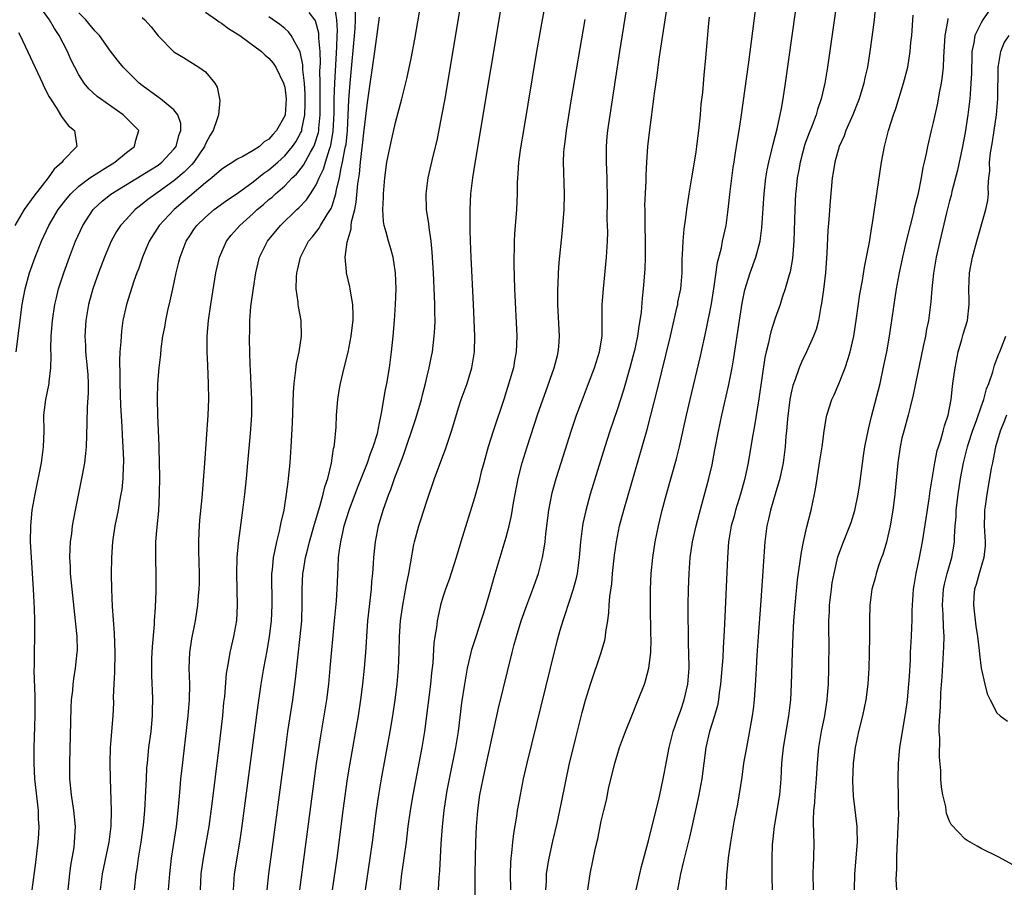
# Model space of a CAD drawing. Units: inches. Extents: x 2622000 to 2625000, y 1473000 to 1476000.
# Drawn here: x 2622950 to 2623074, y 1473563 to 1473673 of the extents above; entities that cross this region are included whole.
import ezdxf

# ---------------------------------------------------------------- set-up
doc = ezdxf.new("R2010")
doc.units = ezdxf.units.IN
doc.header["$MEASUREMENT"] = 0
doc.layers.add('LD26221473_2ft', color=232, linetype='Continuous')

msp = doc.modelspace()

# ---------------------------------------------------------------- linework, layer by layer
at = {"layer": 'LD26221473_2ft'}
for points, elevation in [([(2623007.06, 1473558.94), (2623007.06, 1473565), (2623007.14, 1473569), (2623007.22, 1473571), (2623007.4, 1473573), (2623007.68, 1473575), (2623008.07, 1473577), (2623008.5, 1473579), (2623010.04, 1473585.96), (2623011.73, 1473593), (2623012.01, 1473593.99), (2623012.28, 1473595), (2623012.9, 1473597), (2623013.6, 1473599), (2623014.37, 1473601), (2623015.07, 1473603), (2623015.57, 1473605), (2623015.81, 1473606.19), (2623015.91, 1473607), (2623016.01, 1473608.01), (2623016.4, 1473611), (2623016.82, 1473613.18), (2623017.32, 1473615), (2623017.93, 1473617), (2623019.2, 1473621), (2623019.89, 1473623), (2623020.63, 1473625), (2623021.4, 1473627), (2623022.16, 1473629), (2623022.77, 1473631), (2623023.1, 1473633), (2623023.13, 1473634.88), (2623023.14, 1473635.14), (2623023.14, 1473637), (2623023.28, 1473639), (2623023.68, 1473643), (2623023.81, 1473645), (2623023.84, 1473646.16), (2623023.81, 1473647), (2623023.77, 1473647.77), (2623023.78, 1473650.22), (2623023.75, 1473653), (2623023.67, 1473655), (2623023.66, 1473657), (2623023.77, 1473658.23), (2623023.85, 1473659), (2623025.37, 1473669), (2623027.58, 1473683)], 10034), ([(2622989.03, 1473563), (2622989.64, 1473567), (2622990.41, 1473573), (2622990.96, 1473577.04), (2622991.27, 1473579), (2622992.34, 1473585), (2622992.63, 1473587), (2622992.86, 1473589), (2622993.07, 1473591), (2622993.25, 1473593), (2622993.5, 1473597), (2622993.98, 1473601), (2622994.03, 1473601.97), (2622994.15, 1473603), (2622994.24, 1473604.24), (2622994.27, 1473605), (2622994.46, 1473607), (2622994.84, 1473609), (2622995.45, 1473611), (2622996.16, 1473613), (2622996.4, 1473613.6), (2622996.87, 1473615), (2622998.03, 1473617.97), (2622999.54, 1473622.46), (2622999.7, 1473623), (2623000.27, 1473625), (2623000.41, 1473625.59), (2623000.78, 1473627), (2623001, 1473627.94), (2623001.27, 1473629), (2623001.55, 1473630.45), (2623001.67, 1473631), (2623001.91, 1473633), (2623001.98, 1473634.02), (2623002.01, 1473635), (2623001.98, 1473635.98), (2623001.99, 1473637), (2623001.95, 1473638.04), (2623001.81, 1473641), (2623001.64, 1473643.64), (2623001.5, 1473645), (2623001.24, 1473646.76), (2623001.2, 1473647.2), (2623000.91, 1473649), (2623000.87, 1473651), (2623001.15, 1473653), (2623001.78, 1473655.78), (2623002.25, 1473657.75), (2623002.92, 1473661.08), (2623003.22, 1473662.78), (2623006.28, 1473681)], 10026), ([(2622993.2, 1473563), (2622993.82, 1473567), (2622994.09, 1473569), (2622994.59, 1473573), (2622994.89, 1473575), (2622995.23, 1473577), (2622996.35, 1473583), (2622996.68, 1473585), (2622996.96, 1473587), (2622997.2, 1473589), (2622997.39, 1473591), (2622997.47, 1473593), (2622997.52, 1473595), (2622997.65, 1473597), (2622997.92, 1473599), (2622998.15, 1473600.15), (2622998.39, 1473601.61), (2622998.71, 1473603), (2622999.33, 1473606.67), (2622999.4, 1473607), (2622999.94, 1473609), (2623000.22, 1473609.78), (2623001, 1473612.24), (2623001.94, 1473615), (2623002.48, 1473616.48), (2623003.31, 1473618.69), (2623004.07, 1473621), (2623005, 1473624.06), (2623005.32, 1473625), (2623006.05, 1473627), (2623006.66, 1473629), (2623006.98, 1473631), (2623007.04, 1473633), (2623006.88, 1473637), (2623006.58, 1473643), (2623006.49, 1473645), (2623006.46, 1473646.46), (2623006.43, 1473647), (2623006.45, 1473648.45), (2623006.43, 1473649), (2623006.54, 1473651), (2623006.78, 1473653), (2623007.11, 1473655.11), (2623011, 1473678.35)], 10028), ([(2623016.28, 1473677), (2623015.53, 1473673), (2623014.83, 1473669), (2623013.16, 1473659), (2623012.8, 1473656.8), (2623012.56, 1473655), (2623012.47, 1473653.53), (2623012.41, 1473653), (2623012.38, 1473652.38), (2623012.36, 1473651), (2623012.29, 1473649), (2623012.06, 1473645.94), (2623012.01, 1473645), (2623012, 1473644), (2623011.95, 1473643), (2623011.94, 1473642.06), (2623012.04, 1473639), (2623012.33, 1473633), (2623012.27, 1473631), (2623012.06, 1473629.94), (2623011.9, 1473629), (2623011.47, 1473627.47), (2623010.68, 1473625), (2623009.36, 1473621), (2623008.73, 1473619), (2623008.15, 1473617), (2623007.85, 1473615.85), (2623007.52, 1473614.48), (2623007, 1473612.57), (2623005.26, 1473607), (2623004.66, 1473605), (2623003.78, 1473602.22), (2623003.32, 1473601), (2623003, 1473600), (2623002.71, 1473599), (2623002.4, 1473597.6), (2623002.28, 1473597), (2623002.17, 1473596.17), (2623001.96, 1473595), (2623001.83, 1473594.17), (2623001.71, 1473591.71), (2623001.57, 1473590.43), (2623001.44, 1473589), (2623000.68, 1473583), (2623000.35, 1473581), (2622999.2, 1473575), (2622998.85, 1473573), (2622998.58, 1473571), (2622998.34, 1473569), (2622998.06, 1473567), (2622997.87, 1473565.87), (2622997.75, 1473565), (2622997.54, 1473563)], 10030), ([(2623021.32, 1473563), (2623021.6, 1473565), (2623022.28, 1473568.28), (2623022.57, 1473569.43), (2623023, 1473571.66), (2623023.31, 1473573), (2623023.66, 1473574.34), (2623023.98, 1473575.98), (2623024.4, 1473577.6), (2623024.72, 1473579), (2623025, 1473579.98), (2623025.33, 1473581), (2623026.06, 1473583), (2623026.86, 1473585), (2623027.68, 1473587), (2623028.45, 1473589), (2623028.6, 1473589.4), (2623029.03, 1473591), (2623029.27, 1473593), (2623029.31, 1473594.69), (2623029.28, 1473595.28), (2623029.21, 1473599), (2623029.23, 1473601), (2623029.32, 1473603), (2623029.51, 1473605), (2623029.81, 1473607), (2623030.22, 1473609), (2623030.71, 1473611), (2623031.25, 1473613), (2623032.52, 1473617.48), (2623032.89, 1473619), (2623033.76, 1473623), (2623034.22, 1473625), (2623035.53, 1473630.46), (2623036.26, 1473633.74), (2623036.92, 1473637.08), (2623037.29, 1473639.29), (2623037.7, 1473642.3), (2623038.18, 1473644.18), (2623038.34, 1473645), (2623038.78, 1473647), (2623039.06, 1473649), (2623039.31, 1473651.31), (2623039.68, 1473654.32), (2623039.78, 1473655), (2623039.93, 1473655.93), (2623040.2, 1473657.8), (2623040.42, 1473659), (2623040.69, 1473660.69), (2623041.64, 1473667.64), (2623042.85, 1473676.85)], 10040), ([(2623027.43, 1473563), (2623027.86, 1473565), (2623028.08, 1473565.92), (2623029, 1473569.33), (2623029.58, 1473571.58), (2623030.23, 1473574.23), (2623030.4, 1473575), (2623030.79, 1473576.79), (2623031, 1473577.87), (2623031.23, 1473579.23), (2623031.57, 1473581), (2623032.08, 1473583), (2623032.68, 1473584.68), (2623032.83, 1473585.17), (2623033, 1473585.58), (2623033.48, 1473587), (2623033.94, 1473589), (2623034.12, 1473591), (2623034.09, 1473593), (2623034.04, 1473593.96), (2623034.01, 1473596.01), (2623033.97, 1473597), (2623033.97, 1473598.03), (2623033.98, 1473599), (2623034.03, 1473601), (2623034.11, 1473603), (2623034.26, 1473605), (2623034.55, 1473607), (2623035, 1473609), (2623035.4, 1473610.6), (2623035.73, 1473611.73), (2623036.6, 1473615), (2623037, 1473616.74), (2623037.37, 1473618.63), (2623037.81, 1473621), (2623038.23, 1473623), (2623039.11, 1473626.89), (2623039.54, 1473629), (2623039.76, 1473630.24), (2623040.47, 1473635), (2623040.81, 1473637.19), (2623041.16, 1473638.84), (2623041.82, 1473641), (2623042.52, 1473643), (2623043.07, 1473645), (2623043.3, 1473646.7), (2623043.57, 1473651), (2623043.81, 1473653), (2623043.97, 1473654.03), (2623044.17, 1473655), (2623044.56, 1473656.56), (2623044.71, 1473657.29), (2623045.23, 1473659.23), (2623045.78, 1473661.78), (2623045.99, 1473663), (2623046.29, 1473665), (2623047.96, 1473677)], 10042), ([(2623031.43, 1473675.43), (2623030.34, 1473668.34), (2623030.16, 1473667), (2623030.04, 1473665.96), (2623029.7, 1473663.7), (2623029.62, 1473663), (2623029.4, 1473661.4), (2623029.36, 1473661), (2623029.08, 1473659.08), (2623028.84, 1473657), (2623028.72, 1473655), (2623028.64, 1473653.36), (2623028.64, 1473652.64), (2623028.48, 1473649.52), (2623028.49, 1473649), (2623028.51, 1473648.51), (2623028.5, 1473647), (2623028.54, 1473645), (2623028.55, 1473643), (2623028.51, 1473641.49), (2623028.32, 1473639), (2623028.19, 1473637.81), (2623028.04, 1473636.04), (2623027.89, 1473635), (2623027.75, 1473634.25), (2623027.58, 1473633), (2623027.19, 1473631.19), (2623027, 1473630.41), (2623026.63, 1473629), (2623025.82, 1473626.18), (2623025, 1473623.67), (2623024.09, 1473621), (2623023.45, 1473619), (2623021.61, 1473613), (2623021.04, 1473610.96), (2623020.69, 1473609.31), (2623020.63, 1473609), (2623020.38, 1473607), (2623020.2, 1473605), (2623019.94, 1473603), (2623019.78, 1473602.22), (2623019.47, 1473601), (2623018.37, 1473597.63), (2623018.13, 1473597), (2623017.76, 1473595.76), (2623017.43, 1473594.57), (2623017, 1473592.91), (2623016.53, 1473591), (2623013.6, 1473579), (2623013.15, 1473577), (2623012.74, 1473575), (2623012.38, 1473573), (2623012.28, 1473572.28), (2623011.9, 1473570.1), (2623011.78, 1473569), (2623011.67, 1473567.67), (2623011.58, 1473567), (2623011.55, 1473566.45), (2623011.51, 1473565), (2623011.55, 1473563)], 10036), ([(2622949.06, 1473631), (2622949.82, 1473637), (2622950.19, 1473639), (2622950.76, 1473641), (2622951.49, 1473643), (2622952.28, 1473645), (2622953.19, 1473647), (2622954.39, 1473649), (2622955.53, 1473650.47), (2622955.99, 1473651), (2622957, 1473651.97), (2622958.36, 1473653), (2622959.96, 1473654.04), (2622961.54, 1473655), (2622963, 1473656.24), (2622964.04, 1473657), (2622964.21, 1473657.79), (2622964.57, 1473659), (2622963.79, 1473659.79), (2622962.61, 1473661), (2622959.72, 1473663), (2622959.31, 1473663.31), (2622958.26, 1473664.26), (2622957.66, 1473665), (2622957, 1473666.03), (2622956.49, 1473667), (2622956, 1473668), (2622955.54, 1473669), (2622955, 1473670.03), (2622954.52, 1473671), (2622953.9, 1473671.9), (2622953.3, 1473673), (2622951.86, 1473675)], 10006), ([(2622972.38, 1473563), (2622972.46, 1473565), (2622972.73, 1473567), (2622973.44, 1473571), (2622973.84, 1473573.84), (2622974.67, 1473580.67), (2622975.17, 1473585), (2622975.33, 1473586.67), (2622975.42, 1473587.42), (2622975.65, 1473590.35), (2622975.76, 1473591), (2622975.96, 1473591.96), (2622976.12, 1473593), (2622976.59, 1473595), (2622976.95, 1473597.05), (2622977.06, 1473599), (2622976.97, 1473603), (2622977.01, 1473605), (2622977.16, 1473606.84), (2622977.72, 1473611), (2622977.96, 1473613), (2622978.17, 1473615), (2622978.36, 1473617), (2622978.69, 1473620.69), (2622978.84, 1473623), (2622978.85, 1473625), (2622978.68, 1473628.68), (2622978.63, 1473629.37), (2622978.57, 1473632.57), (2622978.57, 1473633), (2622978.6, 1473633.4), (2622978.61, 1473635), (2622978.74, 1473636.74), (2622979.05, 1473639.05), (2622979.37, 1473641), (2622979.84, 1473643), (2622980.81, 1473645), (2622982.47, 1473647), (2622984.55, 1473649), (2622984.79, 1473649.21), (2622985.76, 1473650.24), (2622986.27, 1473651), (2622987, 1473652.14), (2622987.36, 1473653), (2622987.89, 1473654.11), (2622988.14, 1473655), (2622988.65, 1473656.65), (2622988.79, 1473657), (2622988.84, 1473657.16), (2622989.12, 1473658.87), (2622989.24, 1473661.24), (2622989.25, 1473663), (2622989.32, 1473665), (2622989.6, 1473669.6), (2622989.63, 1473671), (2622989.66, 1473671.66), (2622989.59, 1473673), (2622989.33, 1473674.67)], 10018), ([(2623052.72, 1473675), (2623051.59, 1473667), (2623051.26, 1473665), (2623050.79, 1473663), (2623050.32, 1473661.68), (2623050.14, 1473661), (2623049.65, 1473659.65), (2623049.28, 1473658.72), (2623048.74, 1473657.26), (2623048.12, 1473655), (2623047.96, 1473654.04), (2623047.76, 1473653), (2623047.62, 1473651.62), (2623047.57, 1473651), (2623047.48, 1473649), (2623047.34, 1473645), (2623047.17, 1473642.83), (2623046.87, 1473641.13), (2623046.75, 1473640.75), (2623046.26, 1473639), (2623045.88, 1473637.88), (2623045.61, 1473637), (2623045, 1473635.28), (2623044.43, 1473633.56), (2623044.31, 1473633), (2623044.14, 1473632.14), (2623043.84, 1473631), (2623043.69, 1473630.31), (2623042.93, 1473625.07), (2623042.36, 1473621.64), (2623042.07, 1473620.07), (2623041.56, 1473617), (2623041.15, 1473615), (2623040.6, 1473613), (2623039.98, 1473611), (2623039.78, 1473610.22), (2623039.44, 1473609), (2623039.1, 1473607), (2623038.94, 1473605), (2623038.59, 1473596.59), (2623038.5, 1473595), (2623038.4, 1473593.6), (2623038.36, 1473592.36), (2623038.08, 1473589), (2623037.91, 1473587.91), (2623037.8, 1473587), (2623037.69, 1473586.31), (2623037.32, 1473585), (2623036.7, 1473583), (2623036.23, 1473581), (2623035.71, 1473577), (2623035.34, 1473575), (2623034.93, 1473573.07), (2623034.19, 1473569.81), (2623033.64, 1473567.64), (2623033.41, 1473566.59), (2623033.02, 1473565), (2623032.62, 1473563)], 10044), ([(2623057.62, 1473674.38), (2623057.47, 1473673), (2623057.19, 1473670.81), (2623056.94, 1473669), (2623056.63, 1473667), (2623056.32, 1473665.68), (2623056.19, 1473665), (2623055.58, 1473663), (2623055.43, 1473662.57), (2623054.79, 1473661), (2623054.61, 1473660.61), (2623053.91, 1473659), (2623053.68, 1473658.32), (2623053.05, 1473657), (2623052.5, 1473655), (2623052.31, 1473653.69), (2623052.19, 1473653), (2623051.91, 1473650.09), (2623051.76, 1473647.76), (2623051.64, 1473646.36), (2623051.49, 1473643.49), (2623051.32, 1473641), (2623051.1, 1473638.9), (2623050.85, 1473637.15), (2623050.77, 1473636.77), (2623050.44, 1473635), (2623050.14, 1473633.86), (2623049.83, 1473633), (2623048.94, 1473631), (2623048.3, 1473629.7), (2623048.03, 1473629), (2623047.51, 1473627.51), (2623047.23, 1473626.77), (2623047, 1473625.82), (2623046.84, 1473625), (2623046.53, 1473622.53), (2623046.42, 1473621), (2623046.34, 1473620.34), (2623046.24, 1473619), (2623045.97, 1473617), (2623045.57, 1473615), (2623045, 1473613), (2623044.39, 1473611), (2623044.14, 1473609.86), (2623043.94, 1473609), (2623043.68, 1473607), (2623043.62, 1473606.38), (2623043.36, 1473602.64), (2623043.14, 1473599), (2623042.85, 1473595), (2623042.66, 1473592.66), (2623042.56, 1473591), (2623042.49, 1473589.51), (2623042.32, 1473587), (2623042.19, 1473585.81), (2623042.09, 1473585), (2623041.62, 1473582.38), (2623041.34, 1473581), (2623040.99, 1473579), (2623040.75, 1473577.25), (2623040.2, 1473573.8), (2623039.81, 1473571.81), (2623039.32, 1473569), (2623039.04, 1473567.04), (2623038.81, 1473564.81), (2623038.73, 1473563)], 10046), ([(2623071.94, 1473674.06), (2623071.22, 1473673), (2623071, 1473672.63), (2623070.23, 1473671), (2623070.1, 1473670.1), (2623069.85, 1473669), (2623069.82, 1473667.82), (2623069.77, 1473667), (2623069.77, 1473666.23), (2623069.72, 1473665), (2623069.6, 1473663.6), (2623069.57, 1473663), (2623069.34, 1473661), (2623069, 1473658.74), (2623068.66, 1473657), (2623068, 1473654), (2623067.3, 1473651.3), (2623067.2, 1473650.8), (2623067, 1473650.11), (2623066.61, 1473648.61), (2623065.77, 1473645), (2623065.34, 1473643), (2623064.97, 1473640.97), (2623064.76, 1473639), (2623064.65, 1473637.35), (2623064.35, 1473635), (2623064.12, 1473633.88), (2623063.96, 1473633), (2623063.7, 1473631.7), (2623062.7, 1473627), (2623062.42, 1473625.58), (2623062.02, 1473624.02), (2623061.8, 1473623), (2623061.23, 1473621), (2623061, 1473620.08), (2623060.77, 1473619), (2623060.49, 1473617), (2623060.11, 1473613), (2623059.98, 1473611.98), (2623059.85, 1473611), (2623059.51, 1473609), (2623059.05, 1473606.95), (2623058.59, 1473605.41), (2623058.42, 1473605), (2623058.08, 1473604.08), (2623057.73, 1473603), (2623057.6, 1473602.4), (2623057.21, 1473601), (2623056.96, 1473599), (2623056.92, 1473597.08), (2623056.91, 1473595), (2623056.87, 1473592.87), (2623056.81, 1473591), (2623056.69, 1473589), (2623056.44, 1473587), (2623056.02, 1473585), (2623055.51, 1473583), (2623055.07, 1473581), (2623054.85, 1473579), (2623054.77, 1473576.77), (2623054.84, 1473574.84), (2623055.32, 1473571), (2623055.31, 1473570.69), (2623055.33, 1473569), (2623055.01, 1473565), (2623054.98, 1473563)], 10052), ([(2622951.1, 1473563), (2622951.55, 1473566.45), (2622951.85, 1473569), (2622951.93, 1473570.07), (2622951.97, 1473571), (2622951.91, 1473571.91), (2622951.89, 1473573), (2622951.44, 1473577), (2622951.34, 1473579), (2622951.36, 1473581), (2622951.47, 1473585), (2622951.49, 1473587), (2622951.49, 1473587.49), (2622951.33, 1473590.67), (2622951.37, 1473591.37), (2622951.37, 1473593), (2622951.44, 1473595), (2622951.43, 1473595.43), (2622951.44, 1473597), (2622951.4, 1473598.6), (2622951.35, 1473599.35), (2622951.27, 1473601), (2622951, 1473605), (2622950.9, 1473607), (2622950.91, 1473609), (2622951.11, 1473611), (2622951.47, 1473613), (2622952.27, 1473617), (2622952.54, 1473619), (2622952.59, 1473621), (2622952.58, 1473623), (2622952.81, 1473625), (2622953.2, 1473626.8), (2622953.23, 1473627), (2622953.24, 1473627.24), (2622953.45, 1473629), (2622953.48, 1473630.52), (2622953.44, 1473631.44), (2622953.49, 1473633), (2622953.67, 1473635), (2622953.96, 1473637), (2622954.15, 1473637.85), (2622954.43, 1473639), (2622955.08, 1473641), (2622955.8, 1473643), (2622956.57, 1473645), (2622957.5, 1473647), (2622958.81, 1473649), (2622958.9, 1473649.1), (2622959.93, 1473650.07), (2622961.03, 1473650.97), (2622966.03, 1473654.03), (2622967, 1473654.64), (2622967.47, 1473655), (2622969, 1473656.64), (2622969.27, 1473657), (2622969.63, 1473658.37), (2622969.87, 1473659), (2622969.88, 1473659.88), (2622969.5, 1473661), (2622969, 1473661.64), (2622967.32, 1473663), (2622967.13, 1473663.13), (2622967, 1473663.21), (2622965, 1473664.69), (2622964.62, 1473665), (2622962.61, 1473667), (2622961.88, 1473667.88), (2622961, 1473669.05), (2622959.59, 1473671), (2622959.32, 1473671.32), (2622959, 1473671.62), (2622957.88, 1473673), (2622957, 1473673.9)], 10008), ([(2622965, 1473673.3), (2622965.33, 1473673), (2622966.11, 1473672.11), (2622967, 1473670.97), (2622969, 1473668.94), (2622970.23, 1473668.23), (2622971, 1473667.75), (2622972.15, 1473667), (2622973, 1473666.41), (2622974.17, 1473665), (2622974.49, 1473664.49), (2622974.78, 1473663), (2622974.8, 1473662.8), (2622974.64, 1473661), (2622974.49, 1473660.49), (2622973.97, 1473659), (2622973.6, 1473658.4), (2622973, 1473657.32), (2622972.87, 1473657), (2622971.52, 1473655), (2622971.28, 1473654.72), (2622971, 1473654.46), (2622970.28, 1473653.72), (2622969, 1473652.64), (2622967, 1473651.2), (2622966.7, 1473651), (2622965.73, 1473650.27), (2622965, 1473649.67), (2622964.61, 1473649.39), (2622964.12, 1473649), (2622963, 1473647.81), (2622962.27, 1473647), (2622961.77, 1473646.23), (2622961.08, 1473645), (2622960.22, 1473643), (2622959.46, 1473641), (2622959, 1473639.71), (2622958.76, 1473639), (2622958.23, 1473637), (2622957.89, 1473635), (2622957.76, 1473633), (2622957.82, 1473631.82), (2622957.85, 1473631), (2622958.06, 1473629), (2622958.11, 1473628.11), (2622958.19, 1473627), (2622958.19, 1473625.81), (2622958.06, 1473624.06), (2622957.99, 1473621.99), (2622957.91, 1473619), (2622957.85, 1473618.15), (2622957.7, 1473617), (2622957.41, 1473615.41), (2622957.34, 1473615), (2622956.53, 1473611), (2622956.16, 1473609), (2622956.05, 1473608.05), (2622955.89, 1473607), (2622955.84, 1473606.16), (2622955.82, 1473605), (2622955.88, 1473603.88), (2622955.91, 1473603), (2622956.09, 1473601), (2622956.54, 1473597), (2622956.57, 1473596.57), (2622956.73, 1473595), (2622956.76, 1473593.24), (2622956.75, 1473593), (2622956.54, 1473591), (2622956.32, 1473589.68), (2622956.23, 1473589), (2622956.18, 1473588.18), (2622956.04, 1473587), (2622955.98, 1473586.02), (2622955.8, 1473579), (2622955.82, 1473577), (2622956.02, 1473575), (2622956.33, 1473573), (2622956.52, 1473571), (2622956.42, 1473569), (2622956.34, 1473568.34), (2622956.12, 1473567), (2622955.94, 1473566.06), (2622955.81, 1473565), (2622955.62, 1473563)], 10010), ([(2622973, 1473673.96), (2622974.4, 1473673), (2622974.73, 1473672.73), (2622975, 1473672.57), (2622975.89, 1473671.89), (2622977, 1473671.21), (2622977.32, 1473671), (2622980.06, 1473669), (2622980.53, 1473668.53), (2622981, 1473668.17), (2622981.53, 1473667.53), (2622981.88, 1473667), (2622982.87, 1473665), (2622983, 1473664.49), (2622983.21, 1473663), (2622983.05, 1473661), (2622983, 1473660.86), (2622981.95, 1473659), (2622981.49, 1473658.51), (2622981, 1473657.92), (2622980.42, 1473657.58), (2622979.81, 1473657), (2622979, 1473656.46), (2622977.72, 1473655.72), (2622977, 1473655.37), (2622976.47, 1473655), (2622975.55, 1473654.45), (2622975, 1473654.06), (2622973.8, 1473653), (2622973, 1473652.39), (2622969.03, 1473649), (2622967.14, 1473647), (2622965.89, 1473645), (2622965.03, 1473643), (2622964.51, 1473641.49), (2622964.31, 1473641), (2622963.94, 1473639.94), (2622963, 1473637), (2622962.57, 1473635), (2622962.38, 1473633.62), (2622962.32, 1473633), (2622962.3, 1473632.3), (2622962.18, 1473631), (2622962.12, 1473629.88), (2622962.17, 1473628.17), (2622962.17, 1473627), (2622962.25, 1473624.25), (2622962.43, 1473621.57), (2622962.47, 1473620.47), (2622962.56, 1473619), (2622962.62, 1473617.38), (2622962.62, 1473617), (2622962.58, 1473616.58), (2622962.54, 1473615), (2622962.41, 1473613.59), (2622962.31, 1473613), (2622962.15, 1473612.15), (2622961.95, 1473611), (2622961.55, 1473609), (2622961.3, 1473607.3), (2622961.26, 1473607), (2622961.13, 1473605), (2622961.09, 1473602.91), (2622961.11, 1473601), (2622961.19, 1473598.81), (2622961.45, 1473595.45), (2622961.53, 1473593), (2622961.48, 1473590.52), (2622961.4, 1473589), (2622961.34, 1473587.34), (2622961.36, 1473586.64), (2622961.29, 1473585), (2622960.96, 1473581), (2622960.92, 1473579), (2622960.96, 1473577.04), (2622961.09, 1473573), (2622961.05, 1473571.05), (2622960.78, 1473569), (2622959.94, 1473565), (2622959.69, 1473563)], 10012), ([(2622964.04, 1473563), (2622964.24, 1473565), (2622964.35, 1473565.65), (2622964.53, 1473567), (2622964.86, 1473569), (2622965.17, 1473571.17), (2622965.34, 1473573), (2622965.47, 1473575.47), (2622965.53, 1473577), (2622965.6, 1473578.4), (2622965.65, 1473579), (2622965.85, 1473581), (2622966.12, 1473583), (2622966.32, 1473585), (2622966.31, 1473585.69), (2622966.35, 1473587), (2622966.3, 1473588.3), (2622966.25, 1473589), (2622966.22, 1473590.22), (2622966.2, 1473591), (2622966.23, 1473592.23), (2622966.28, 1473593.72), (2622966.54, 1473596.54), (2622966.55, 1473597), (2622966.68, 1473598.68), (2622966.76, 1473600.76), (2622966.78, 1473603), (2622966.73, 1473604.73), (2622966.74, 1473607), (2622966.88, 1473608.88), (2622967.08, 1473610.92), (2622967.2, 1473613), (2622967.23, 1473615.23), (2622967.19, 1473617), (2622967.14, 1473618.86), (2622967.14, 1473619.14), (2622966.98, 1473623), (2622966.93, 1473625.07), (2622966.96, 1473627), (2622967.14, 1473629), (2622967.34, 1473630.66), (2622967.4, 1473631.4), (2622967.61, 1473633), (2622967.85, 1473634.15), (2622967.98, 1473635), (2622968.24, 1473636.24), (2622968.55, 1473637.45), (2622968.85, 1473639), (2622969.27, 1473641), (2622969.64, 1473642.36), (2622969.78, 1473643), (2622970.56, 1473645), (2622971, 1473645.69), (2622971.53, 1473646.47), (2622971.91, 1473647), (2622973, 1473648.06), (2622974.1, 1473649), (2622975.77, 1473650.23), (2622977, 1473651.05), (2622979, 1473652.5), (2622980.38, 1473653.62), (2622981, 1473654.03), (2622982.12, 1473655), (2622983, 1473655.8), (2622984.01, 1473657), (2622984.41, 1473657.59), (2622985, 1473658.65), (2622985.11, 1473658.89), (2622985.15, 1473659), (2622985.17, 1473659.17), (2622985.56, 1473661), (2622985.61, 1473662.39), (2622985.6, 1473663.6), (2622985.5, 1473665), (2622985.31, 1473666.69), (2622985.3, 1473667.3), (2622984.96, 1473668.96), (2622983.84, 1473671), (2622983.48, 1473671.48), (2622983, 1473671.91), (2622982.4, 1473672.4), (2622981, 1473673.39)], 10014), ([(2622968.34, 1473563), (2622968.47, 1473565), (2622968.69, 1473567), (2622969.33, 1473571), (2622969.38, 1473571.38), (2622969.56, 1473573), (2622969.65, 1473574.35), (2622969.8, 1473575.8), (2622969.89, 1473577), (2622969.99, 1473578.01), (2622970.81, 1473585), (2622970.97, 1473587), (2622971, 1473589), (2622970.94, 1473591), (2622971.02, 1473593), (2622971.29, 1473594.71), (2622971.74, 1473597), (2622972.03, 1473599), (2622972.11, 1473600.11), (2622972.19, 1473601), (2622972.22, 1473601.78), (2622972.23, 1473603), (2622972.15, 1473605.85), (2622972.15, 1473607), (2622972.21, 1473608.21), (2622972.23, 1473609), (2622972.28, 1473609.72), (2622972.57, 1473612.57), (2622972.93, 1473616.93), (2622973.32, 1473623), (2622973.4, 1473625), (2622973.39, 1473627), (2622973.27, 1473629.27), (2622973.2, 1473631), (2622973.22, 1473633), (2622973.39, 1473635), (2622973.66, 1473637), (2622974.31, 1473641), (2622974.75, 1473643), (2622975.63, 1473645), (2622976.24, 1473645.76), (2622977, 1473646.61), (2622977.33, 1473647), (2622979, 1473648.49), (2622979.54, 1473649), (2622980.34, 1473649.66), (2622981, 1473650.26), (2622981.41, 1473650.59), (2622981.83, 1473651), (2622983, 1473652.02), (2622983.96, 1473653), (2622984.5, 1473653.5), (2622985.39, 1473654.61), (2622986.25, 1473656.25), (2622986.69, 1473657), (2622986.79, 1473657.21), (2622987.26, 1473658.74), (2622987.3, 1473659), (2622987.31, 1473659.31), (2622987.48, 1473661), (2622987.49, 1473663), (2622987.5, 1473663.5), (2622987.47, 1473665), (2622987.46, 1473666.54), (2622987.52, 1473667.52), (2622987.48, 1473669), (2622987.32, 1473670.68), (2622987.33, 1473671), (2622987.31, 1473671.31), (2622986.88, 1473672.88), (2622986.8, 1473673), (2622986.08, 1473673.92)], 10016), ([(2622976.53, 1473563), (2622976.66, 1473565), (2622977.35, 1473569), (2622977.56, 1473570.44), (2622979.66, 1473586.34), (2622980.05, 1473589), (2622980.38, 1473591), (2622980.79, 1473593.21), (2622981.1, 1473595), (2622981.32, 1473597), (2622981.42, 1473599), (2622981.39, 1473603), (2622981.45, 1473603.45), (2622981.57, 1473605), (2622981.75, 1473605.75), (2622981.99, 1473607), (2622982.34, 1473608.34), (2622982.48, 1473609), (2622982.55, 1473609.45), (2622982.92, 1473611), (2622983.24, 1473613), (2622983.43, 1473614.57), (2622983.49, 1473615), (2622983.69, 1473617), (2622983.84, 1473619), (2622984, 1473622), (2622984.1, 1473625.9), (2622984.18, 1473627), (2622984.38, 1473628.38), (2622984.5, 1473629.5), (2622984.82, 1473631), (2622985.11, 1473633), (2622985.07, 1473635), (2622984.73, 1473636.73), (2622984.7, 1473637), (2622984.69, 1473637.31), (2622984.46, 1473639), (2622984.5, 1473640.5), (2622984.55, 1473641), (2622984.64, 1473641.36), (2622984.99, 1473643), (2622986.03, 1473645), (2622986.47, 1473645.53), (2622987.35, 1473646.65), (2622987.54, 1473647), (2622988.38, 1473648.38), (2622988.87, 1473649.13), (2622989, 1473649.47), (2622989.48, 1473651), (2622989.56, 1473651.56), (2622989.91, 1473653), (2622990.09, 1473654.09), (2622990.32, 1473655), (2622990.6, 1473656.6), (2622990.7, 1473657), (2622990.75, 1473657.25), (2622990.92, 1473659), (2622991.11, 1473662.89), (2622991.27, 1473665), (2622991.91, 1473671.91), (2622991.97, 1473673), (2622991.96, 1473674.04)], 10020), ([(2622980.77, 1473563), (2622980.99, 1473565), (2622981.54, 1473569), (2622983.14, 1473581), (2622983.42, 1473583), (2622984.02, 1473587), (2622984.38, 1473589.62), (2622984.97, 1473595), (2622985.15, 1473597), (2622985.23, 1473599.23), (2622985.23, 1473601), (2622985.31, 1473603), (2622985.36, 1473603.36), (2622985.62, 1473605), (2622985.91, 1473606.09), (2622986.12, 1473607), (2622986.76, 1473609.24), (2622987.44, 1473611.44), (2622987.87, 1473613), (2622988.07, 1473613.93), (2622988.44, 1473615), (2622988.92, 1473616.92), (2622989.19, 1473618.81), (2622989.25, 1473619), (2622989.31, 1473619.31), (2622989.49, 1473621.49), (2622989.56, 1473623), (2622989.72, 1473625), (2622989.88, 1473626.12), (2622990.04, 1473627), (2622990.5, 1473629), (2622991.01, 1473630.99), (2622991.42, 1473633), (2622991.59, 1473634.41), (2622991.64, 1473635), (2622991.65, 1473635.65), (2622991.6, 1473637), (2622991.31, 1473638.69), (2622991.29, 1473639), (2622991.25, 1473639.25), (2622990.81, 1473641), (2622990.82, 1473641.18), (2622990.63, 1473643), (2622990.89, 1473644.89), (2622991.42, 1473646.58), (2622991.42, 1473647), (2622991.46, 1473647.46), (2622991.85, 1473649), (2622992.05, 1473649.95), (2622992.25, 1473652.25), (2622992.36, 1473653), (2622992.46, 1473653.54), (2622992.59, 1473655), (2622992.8, 1473656.8), (2622992.85, 1473657.15), (2622993, 1473658.73), (2622993.46, 1473662.54), (2622994.39, 1473669), (2622995, 1473673.33)], 10022), ([(2622984.92, 1473563), (2622987.04, 1473578.96), (2622987.56, 1473582.44), (2622988.01, 1473585), (2622988.33, 1473587), (2622988.58, 1473589), (2622988.77, 1473591), (2622989.29, 1473597), (2622989.55, 1473599.55), (2622989.65, 1473601), (2622989.74, 1473603.74), (2622989.82, 1473605), (2622989.92, 1473605.92), (2622990.09, 1473607), (2622990.38, 1473608.38), (2622990.53, 1473609), (2622991.14, 1473611), (2622992.19, 1473613.81), (2622993.46, 1473617), (2622993.85, 1473618.15), (2622994.19, 1473619), (2622994.71, 1473620.71), (2622995, 1473622.05), (2622995.15, 1473622.85), (2622995.25, 1473623.25), (2622995.74, 1473626.26), (2622995.9, 1473627), (2622996.25, 1473629), (2622996.35, 1473629.65), (2622996.52, 1473631), (2622996.72, 1473633), (2622996.89, 1473635), (2622997.02, 1473637), (2622997.08, 1473639), (2622997, 1473641), (2622996.7, 1473643), (2622996.34, 1473644.34), (2622996.13, 1473645), (2622995.83, 1473646.17), (2622995.59, 1473647), (2622995.5, 1473647.5), (2622995.41, 1473649), (2622995.48, 1473650.52), (2622995.48, 1473651), (2622995.64, 1473653), (2622995.93, 1473655), (2622996.44, 1473657.56), (2622997, 1473660.01), (2622997.81, 1473663), (2622998.45, 1473665.55), (2622999, 1473668.13), (2622999.46, 1473670.54), (2623000.05, 1473673.95)], 10024), ([(2623002.43, 1473563), (2623002.53, 1473564.53), (2623002.61, 1473565.39), (2623002.79, 1473568.79), (2623002.94, 1473571), (2623003.14, 1473573), (2623003.45, 1473575), (2623003.54, 1473575.54), (2623003.81, 1473577), (2623004.61, 1473581), (2623004.95, 1473583), (2623005.38, 1473586.62), (2623005.75, 1473589), (2623006.11, 1473591), (2623006.44, 1473592.44), (2623006.55, 1473593), (2623006.64, 1473593.36), (2623007.18, 1473595), (2623007.85, 1473597), (2623008.11, 1473597.89), (2623008.48, 1473599), (2623009.06, 1473601), (2623009.48, 1473602.52), (2623011, 1473607.58), (2623011.37, 1473609), (2623011.67, 1473610.33), (2623011.92, 1473611.92), (2623012.11, 1473613), (2623012.51, 1473615), (2623013.03, 1473617), (2623013.65, 1473619), (2623015, 1473623.17), (2623015.98, 1473626.02), (2623017.07, 1473629), (2623017.46, 1473630.54), (2623017.58, 1473631), (2623017.64, 1473631.64), (2623017.72, 1473633), (2623017.51, 1473637), (2623017.5, 1473638.5), (2623017.51, 1473639), (2623017.55, 1473639.54), (2623017.6, 1473641), (2623017.7, 1473642.3), (2623018.05, 1473645.95), (2623018.31, 1473649), (2623018.38, 1473651), (2623018.24, 1473655), (2623018.29, 1473656.29), (2623018.34, 1473657), (2623018.43, 1473657.57), (2623018.6, 1473659), (2623019.26, 1473663), (2623020.96, 1473673.04)], 10032), ([(2623016.01, 1473563), (2623016.08, 1473564.08), (2623016.1, 1473565), (2623016.2, 1473565.8), (2623016.41, 1473567), (2623016.88, 1473569.12), (2623017.42, 1473571.42), (2623017.76, 1473573), (2623017.96, 1473574.04), (2623019.01, 1473578.99), (2623019.48, 1473581), (2623019.78, 1473582.22), (2623020.59, 1473585.41), (2623021.02, 1473586.98), (2623021.65, 1473589), (2623023.01, 1473593), (2623023.45, 1473594.55), (2623023.53, 1473595), (2623023.59, 1473595.59), (2623023.82, 1473597), (2623023.96, 1473598.04), (2623024, 1473599), (2623024.08, 1473600.08), (2623024.32, 1473601.68), (2623024.43, 1473603), (2623024.69, 1473605.31), (2623024.91, 1473607), (2623025.32, 1473609), (2623025.86, 1473611), (2623028.19, 1473619), (2623028.81, 1473621.19), (2623029.28, 1473623), (2623030.04, 1473625.96), (2623031.74, 1473633), (2623032.57, 1473636.57), (2623032.66, 1473637), (2623032.7, 1473637.3), (2623033.04, 1473639), (2623033.21, 1473641), (2623033.22, 1473642.78), (2623033.27, 1473643.27), (2623033.34, 1473645), (2623033.49, 1473646.51), (2623033.66, 1473647.66), (2623033.82, 1473649), (2623034.1, 1473651), (2623034.43, 1473653), (2623034.79, 1473655), (2623035, 1473656.31), (2623035.1, 1473657), (2623035.39, 1473659.39), (2623035.54, 1473661), (2623035.65, 1473662.35), (2623035.83, 1473663.83), (2623035.99, 1473666.01), (2623036.21, 1473668.21), (2623036.59, 1473672.59), (2623036.68, 1473673.32)], 10038), ([(2623044.63, 1473563), (2623044.58, 1473564.58), (2623044.59, 1473567), (2623044.66, 1473568.66), (2623044.9, 1473571), (2623045.56, 1473575), (2623045.74, 1473577), (2623045.83, 1473579), (2623046.02, 1473581), (2623046.69, 1473585), (2623046.94, 1473587), (2623047.05, 1473589), (2623047.15, 1473593), (2623047.24, 1473595.24), (2623047.34, 1473597), (2623047.49, 1473599), (2623047.8, 1473602.2), (2623048.3, 1473605.7), (2623048.55, 1473607), (2623049, 1473608.88), (2623049.53, 1473611), (2623049.94, 1473613), (2623050.11, 1473613.89), (2623050.27, 1473615), (2623050.6, 1473617), (2623050.9, 1473619), (2623051.16, 1473621), (2623051.41, 1473622.59), (2623051.5, 1473623), (2623052.14, 1473625), (2623052.42, 1473625.58), (2623053.02, 1473626.98), (2623053.84, 1473629), (2623054.19, 1473630.19), (2623054.47, 1473631), (2623054.92, 1473633), (2623055.27, 1473635.27), (2623055.69, 1473638.31), (2623056.02, 1473640.02), (2623056.26, 1473641.74), (2623056.53, 1473643), (2623056.88, 1473644.88), (2623057.18, 1473646.82), (2623057.27, 1473647.27), (2623058.42, 1473655), (2623058.8, 1473657), (2623059.31, 1473659), (2623059.93, 1473661), (2623060.21, 1473661.79), (2623061.21, 1473665), (2623061.73, 1473667), (2623062.05, 1473669), (2623062.14, 1473670.14), (2623062.23, 1473671), (2623062.43, 1473673.57)], 10048), ([(2623049.83, 1473563), (2623049.79, 1473565), (2623049.83, 1473566.17), (2623049.87, 1473567), (2623049.91, 1473569), (2623049.87, 1473569.87), (2623049.82, 1473571.82), (2623049.87, 1473573), (2623050, 1473574), (2623050.04, 1473575), (2623050.21, 1473577), (2623050.31, 1473579), (2623050.5, 1473581), (2623050.85, 1473583), (2623051.25, 1473585), (2623051.55, 1473587), (2623051.61, 1473587.61), (2623051.71, 1473589), (2623051.77, 1473591), (2623051.79, 1473594.21), (2623051.76, 1473595.76), (2623051.77, 1473597), (2623051.83, 1473598.17), (2623051.85, 1473599), (2623052.08, 1473601), (2623052.2, 1473601.8), (2623052.42, 1473603), (2623052.9, 1473605.1), (2623053.6, 1473607), (2623054.41, 1473609), (2623054.57, 1473609.43), (2623055.05, 1473610.95), (2623055.48, 1473613), (2623055.69, 1473614.31), (2623056.14, 1473617.86), (2623056.32, 1473619), (2623056.76, 1473621.23), (2623057, 1473622.11), (2623057.16, 1473622.84), (2623058.23, 1473627), (2623058.73, 1473629.27), (2623059.07, 1473631), (2623059.42, 1473633), (2623059.72, 1473635), (2623060.01, 1473637), (2623060.15, 1473637.85), (2623060.31, 1473639), (2623060.68, 1473641), (2623061.12, 1473643), (2623061.59, 1473645), (2623062.08, 1473647), (2623062.46, 1473648.46), (2623062.64, 1473649.36), (2623063.1, 1473651.1), (2623063.48, 1473653), (2623063.69, 1473654.31), (2623063.86, 1473655), (2623064.1, 1473656.1), (2623064.26, 1473657), (2623064.74, 1473659), (2623065, 1473660.02), (2623065.54, 1473662.46), (2623065.75, 1473663.75), (2623065.99, 1473665), (2623066.13, 1473665.87), (2623066.23, 1473667), (2623066.28, 1473668.28), (2623066.45, 1473671), (2623066.79, 1473672.79), (2623066.84, 1473673.16)], 10050), ([(2622949.38, 1473671.38), (2622949.59, 1473671), (2622952.39, 1473665), (2622952.58, 1473664.58), (2622953.25, 1473663.25), (2622953.4, 1473663), (2622954.2, 1473661.8), (2622954.69, 1473661), (2622954.78, 1473660.78), (2622955.65, 1473659.65), (2622956.45, 1473659), (2622956.74, 1473657), (2622955, 1473655.21), (2622954.87, 1473655), (2622953.87, 1473654.13), (2622953.12, 1473653), (2622951.3, 1473650.7), (2622950.09, 1473649), (2622948.9, 1473647)], 10004), ([(2623060.37, 1473563), (2623060.28, 1473564.28), (2623060.3, 1473565), (2623060.35, 1473565.65), (2623060.34, 1473567), (2623060.38, 1473568.38), (2623060.43, 1473569), (2623060.54, 1473571), (2623060.6, 1473572.6), (2623060.56, 1473573.44), (2623060.56, 1473575), (2623060.54, 1473576.54), (2623060.52, 1473577), (2623060.55, 1473579), (2623060.73, 1473581), (2623061.4, 1473585), (2623061.61, 1473586.39), (2623061.69, 1473587), (2623061.88, 1473589), (2623061.95, 1473589.95), (2623062.06, 1473592.06), (2623062.09, 1473593), (2623062.21, 1473595), (2623062.25, 1473596.25), (2623062.3, 1473597), (2623062.31, 1473598.31), (2623062.34, 1473599), (2623062.46, 1473601), (2623062.53, 1473601.47), (2623062.78, 1473603), (2623063.22, 1473605), (2623063.61, 1473607), (2623064.06, 1473609.94), (2623064.43, 1473612.43), (2623064.57, 1473613.44), (2623065.15, 1473617), (2623065.46, 1473618.54), (2623065.6, 1473619), (2623065.9, 1473619.9), (2623066.21, 1473621), (2623066.36, 1473621.64), (2623066.82, 1473623), (2623067.2, 1473625), (2623067.38, 1473626.62), (2623067.45, 1473627), (2623067.72, 1473629), (2623068.11, 1473631), (2623068.56, 1473632.56), (2623068.74, 1473633.26), (2623069.27, 1473635), (2623069.5, 1473637), (2623069.48, 1473637.48), (2623069.44, 1473639), (2623069.53, 1473641), (2623069.92, 1473643), (2623070.47, 1473645), (2623071.62, 1473649), (2623071.85, 1473650.15), (2623071.94, 1473651), (2623071.88, 1473651.88), (2623071.97, 1473653), (2623072.09, 1473653.92), (2623072.06, 1473655), (2623072.19, 1473656.19), (2623072.43, 1473657.57), (2623072.66, 1473659), (2623072.94, 1473661), (2623073.1, 1473663), (2623073.16, 1473667), (2623073.22, 1473667.22), (2623073.48, 1473669), (2623073.92, 1473670.08), (2623074.54, 1473671)], 10054), ([(2623077.04, 1473565.04), (2623073.15, 1473567.15), (2623071, 1473568.22), (2623070.49, 1473568.49), (2623069.64, 1473569), (2623069.24, 1473569.24), (2623069, 1473569.41), (2623067.23, 1473571.23), (2623067, 1473571.68), (2623066.63, 1473572.63), (2623066.54, 1473573.46), (2623066.17, 1473575), (2623065.98, 1473575.98), (2623065.92, 1473577), (2623065.91, 1473578.09), (2623065.74, 1473579.74), (2623065.78, 1473582.22), (2623065.72, 1473583), (2623065.7, 1473583.7), (2623065.77, 1473585), (2623065.86, 1473586.14), (2623065.91, 1473587.91), (2623066.07, 1473589.93), (2623066.29, 1473593.71), (2623066.32, 1473595), (2623066.25, 1473596.25), (2623066.21, 1473597.79), (2623066.14, 1473599), (2623066.26, 1473601), (2623066.37, 1473601.63), (2623066.72, 1473603), (2623067.3, 1473605), (2623067.55, 1473606.45), (2623067.63, 1473607), (2623067.63, 1473607.63), (2623067.73, 1473609), (2623067.84, 1473610.16), (2623067.86, 1473611), (2623067.97, 1473611.97), (2623068.1, 1473613), (2623068.41, 1473615), (2623068.79, 1473617), (2623069.3, 1473619), (2623069.43, 1473619.43), (2623069.92, 1473621), (2623070.45, 1473622.45), (2623071, 1473624.07), (2623071.34, 1473625), (2623071.67, 1473626.33), (2623071.97, 1473627), (2623072.48, 1473628.48), (2623072.68, 1473629.32), (2623073.24, 1473630.76), (2623073.36, 1473631), (2623073.56, 1473631.56), (2623074.11, 1473633)], 10056), ([(2623074.2, 1473623), (2623073.86, 1473622.14), (2623073.39, 1473621), (2623072.82, 1473619), (2623072.54, 1473617.46), (2623072.43, 1473617), (2623072.29, 1473616.29), (2623072.07, 1473615), (2623071.71, 1473613), (2623071.52, 1473611.52), (2623071.44, 1473611), (2623071.42, 1473610.58), (2623071.41, 1473609), (2623071.5, 1473607), (2623071.5, 1473606.5), (2623071.35, 1473605), (2623070.76, 1473603), (2623070.39, 1473601.61), (2623070.18, 1473601), (2623070.1, 1473600.1), (2623070.03, 1473599), (2623070.32, 1473596.32), (2623070.53, 1473595), (2623070.77, 1473593.23), (2623070.78, 1473592.78), (2623071.02, 1473591.02), (2623071.47, 1473589), (2623071.77, 1473587.77), (2623072.13, 1473587), (2623073, 1473585.37), (2623073.42, 1473585), (2623074.32, 1473584.32)], 10058)]:
    msp.add_lwpolyline(points, dxfattribs=dict(at, elevation=elevation))

doc.saveas('drawing.dxf')
